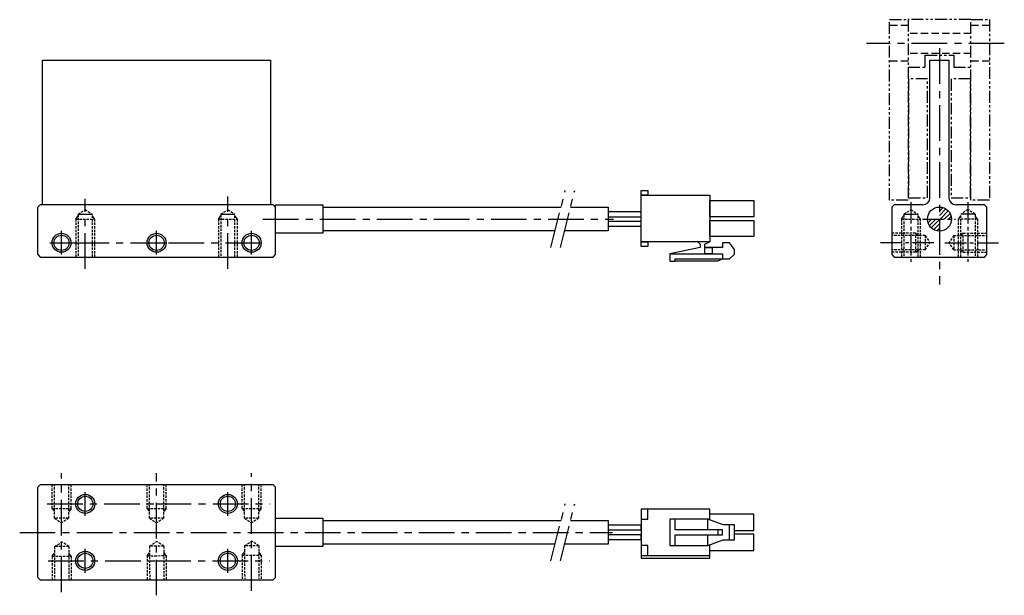
# Model space of a CAD drawing. Extents: x 404 to 611, y -1384 to -1262.
import ezdxf

# ---------------------------------------------------------------- set-up
doc = ezdxf.new("R2010")
doc.units = 0
doc.header["$LTSCALE"] = 20
doc.header["$MEASUREMENT"] = 0
for name, pattern in [('CENTER', [2, 1.25, -0.25, 0.25, -0.25]), ('CENTER2', [1.125, 0.75, -0.125, 0.125, -0.125]), ('HIDDEN', [0.375, 0.25, -0.125]), ('PHANTOM', [2.5, 1.25, -0.25, 0.25, -0.25, 0.25, -0.25])]:
    doc.linetypes.add(name, pattern=pattern)
doc.layers.get('0').update_dxf_attribs({"linetype": 'CONTINUOUS'})
for name, color, linetype in [('コイル', 7, 'CONTINUOUS'), ('実線', 7, 'CONTINUOUS'), ('細線', 7, 'CONTINUOUS'), ('隠れ線', 7, 'HIDDEN')]:
    doc.layers.add(name, color=color, linetype=linetype)

msp = doc.modelspace()

# ---------------------------------------------------------------- linework, layer by layer
at = {"linetype": 'CENTER', "ltscale": 0.3}
for p, q in [((597.59, -1268.37), (597.59, -1318.16)), ((515.84, -1310.34), (518.84, -1298.34)), ((517.84, -1310.34), (520.84, -1298.34)), ((417.84, -1314.84), (417.84, -1300.05)), ((447.84, -1314.84), (447.84, -1299.62)), ((455.22, -1304.34), (529.01, -1304.34)), ((412.84, -1311.84), (412.84, -1306.84)), ((432.84, -1311.84), (432.84, -1306.84)), ((452.84, -1311.84), (452.84, -1306.84)), ((410.34, -1309.34), (415.34, -1309.34)), ((415.34, -1309.34), (435.34, -1309.34)), ((435.34, -1309.34), (455.34, -1309.34)), ((412.84, -1382.97), (412.84, -1357.84)), ((432.84, -1383.6), (432.84, -1357.84)), ((452.84, -1382.65), (452.84, -1357.84)), ((417.84, -1366.84), (417.84, -1361.84)), ((447.84, -1366.84), (447.84, -1361.84)), ((409.79, -1364.34), (432.65, -1364.34)), ((432.65, -1364.34), (456.71, -1364.34)), ((515.84, -1376.34), (518.84, -1364.34)), ((517.84, -1376.34), (520.84, -1364.34)), ((404.03, -1370.34), (528.76, -1370.34)), ((417.84, -1378.84), (417.84, -1373.84)), ((447.84, -1378.84), (447.84, -1373.84)), ((410, -1376.34), (432.58, -1376.34)), ((432.58, -1376.34), (456.64, -1376.34))]:
    msp.add_line(p, q, dxfattribs=at)
for p, q in [((408.84, -1301.34), (408.84, -1270.84)), ((408.84, -1270.84), (456.84, -1270.84)), ((456.84, -1270.84), (456.84, -1300.34))]:
    msp.add_line(p, q)
at = {"linetype": 'CENTER2', "ltscale": 0.3}
for p, q in [((591.59, -1300.76), (591.59, -1313.34)), ((603.59, -1300.76), (603.59, -1313.34)), ((594.03, -1304.34), (600.98, -1304.34)), ((596.43, -1309.34), (585.19, -1309.34)), ((598.75, -1309.34), (609.99, -1309.34))]:
    msp.add_line(p, q, dxfattribs=at)
at = {"linetype": 'PHANTOM', "ltscale": 0.1}
for points in [[(590.99, -1262.34), (590.99, -1300.34), (587.09, -1300.34), (587.09, -1262.34), (590.99, -1262.34)], [(604.19, -1262.34), (604.19, -1262.34), (590.99, -1262.34), (590.99, -1262.34)], [(604.19, -1262.34), (608.09, -1262.34), (608.09, -1300.34), (604.19, -1300.34), (604.19, -1262.34)], [(590.99, -1272.34), (594.59, -1272.34), (594.59, -1269.84), (600.59, -1269.84), (600.59, -1272.34), (604.19, -1272.34)]]:
    msp.add_lwpolyline(points, dxfattribs=at)
at = {"linetype": 'CENTER', "ltscale": 0.3}
msp.add_lwpolyline([(611.24, -1267.34), (582.25, -1267.34)], dxfattribs=at)
at = {"linetype": 'PHANTOM', "ltscale": 0.1}
for points in [[(591.09, -1299.84), (595.09, -1299.84), (595.09, -1274.84), (591.09, -1274.84)], [(600.09, -1299.84), (604.09, -1299.84), (604.09, -1274.84), (600.09, -1274.84)]]:
    msp.add_lwpolyline(points, close=True, dxfattribs=at)
for centre, radius in [((412.84, -1309.34), 2), ((432.84, -1309.34), 2), ((452.84, -1309.34), 2), ((412.84, -1309.34), 1.6), ((432.84, -1309.34), 1.6), ((452.84, -1309.34), 1.6), ((417.84, -1364.34), 2), ((417.84, -1364.34), 1.6), ((447.84, -1364.34), 2), ((447.84, -1364.34), 1.6), ((417.84, -1376.34), 2), ((417.84, -1376.34), 1.6), ((447.84, -1376.34), 2), ((447.84, -1376.34), 1.6)]:
    msp.add_circle(centre, radius)
at = {"layer": 'コイル'}
for p, q in [((408.34, -1301.34), (407.84, -1301.84)), ((407.84, -1311.84), (407.84, -1301.84)), ((457.34, -1301.34), (408.34, -1301.34)), ((457.84, -1301.84), (457.34, -1301.34)), ((457.84, -1311.84), (457.84, -1301.84)), ((407.84, -1311.84), (408.34, -1312.34)), ((408.34, -1312.34), (457.34, -1312.34)), ((457.34, -1312.34), (457.84, -1311.84)), ((408.34, -1360.34), (407.84, -1360.84)), ((407.84, -1379.84), (407.84, -1360.84)), ((457.34, -1360.34), (408.34, -1360.34)), ((457.84, -1360.84), (457.34, -1360.34)), ((457.84, -1379.84), (457.84, -1360.84)), ((541.94, -1369.84), (541.94, -1367.54)), ((553.44, -1371.94), (553.44, -1368.74)), ((541.94, -1373.14), (541.94, -1370.84)), ((550.94, -1369.84), (550.94, -1370.84)), ((407.84, -1379.84), (408.34, -1380.34)), ((457.34, -1380.34), (457.84, -1379.84)), ((408.34, -1380.34), (457.34, -1380.34))]:
    msp.add_line(p, q, dxfattribs=at)
at = {"layer": 'コイル', "ltscale": 0.1}
for points in [[(595.59, -1299.84), (595.59, -1270.84), (599.59, -1270.84), (599.59, -1299.84)], [(594.09, -1301.34), (588.09, -1301.34), (587.59, -1301.84), (587.59, -1311.84), (588.09, -1312.34), (607.09, -1312.34), (607.59, -1311.84), (607.59, -1301.84), (607.09, -1301.34), (601.09, -1301.34)]]:
    msp.add_lwpolyline(points, dxfattribs=at)
at = {"layer": 'コイル'}
for points in [[(534.84, -1298.34), (536.24, -1298.34), (536.24, -1299.34), (534.84, -1299.34)], [(534.84, -1299.34), (549.24, -1299.34), (549.24, -1309.14), (534.84, -1309.14)], [(549.24, -1300.44), (558.54, -1300.44), (558.54, -1303.84), (549.24, -1303.84)], [(457.84, -1301.34), (467.84, -1301.34), (467.84, -1307.34), (457.84, -1307.34)], [(527.84, -1303.84), (534.84, -1303.84), (534.84, -1302.84), (527.84, -1302.84)], [(527.84, -1305.84), (534.84, -1305.84), (534.84, -1304.84), (527.84, -1304.84)], [(549.24, -1304.64), (558.54, -1304.64), (558.54, -1308.04), (549.24, -1308.04)], [(534.84, -1309.14), (536.24, -1309.14), (536.24, -1310.14), (534.84, -1310.14)], [(548.24, -1310.34), (549.74, -1310.34), (549.74, -1311.64), (548.24, -1311.64)], [(534.84, -1367.54), (536.24, -1367.54), (536.24, -1365.44), (534.84, -1365.44)], [(457.84, -1367.34), (467.84, -1367.34), (467.84, -1373.34), (457.84, -1373.34)], [(527.84, -1369.84), (534.84, -1369.84), (534.84, -1368.84), (527.84, -1368.84)], [(527.84, -1371.84), (534.84, -1371.84), (534.84, -1370.84), (527.84, -1370.84)], [(534.84, -1375.24), (536.24, -1375.24), (536.24, -1373.14), (534.84, -1373.14)]]:
    msp.add_lwpolyline(points, close=True, dxfattribs=at)
for points in [[(456.84, -1300.34), (456.84, -1301.34)], [(457.84, -1306.84), (457.84, -1301.84)], [(467.84, -1301.84), (517.96, -1301.84)], [(519.96, -1301.84), (527.84, -1301.84), (527.84, -1306.84), (518.71, -1306.84)], [(516.71, -1306.84), (467.84, -1306.84)], [(546.74, -1309.14), (547.24, -1309.64), (547.24, -1310.34), (540.84, -1311.64), (540.84, -1313.24), (541.94, -1313.24), (541.94, -1312.74), (553.44, -1312.74), (554.44, -1311.74), (554.44, -1310.74), (553.44, -1309.34), (551.94, -1309.34), (551.94, -1310.34), (548.24, -1310.34), (548.24, -1309.64), (549.24, -1309.14)], [(540.84, -1311.64), (551.94, -1311.64), (551.94, -1312.74)], [(541.94, -1312.74), (551.94, -1312.74), (550.94, -1313.24), (541.94, -1313.24)], [(549.24, -1367.69), (549.24, -1365.44), (534.84, -1365.44), (534.84, -1375.24), (549.24, -1375.24), (549.24, -1372.99)], [(548.84, -1369.84), (548.84, -1367.54), (540.84, -1367.54), (540.84, -1373.14), (548.84, -1373.14), (548.84, -1370.84)], [(548.84, -1373.14), (552.04, -1371.94), (554.44, -1371.94), (554.44, -1368.74), (552.04, -1368.74), (548.84, -1367.54)], [(554.44, -1369.94), (558.54, -1369.94), (558.54, -1366.54), (549.24, -1366.54)], [(457.84, -1372.84), (457.84, -1367.84)], [(467.84, -1367.84), (517.96, -1367.84)], [(519.96, -1367.84), (527.84, -1367.84), (527.84, -1372.84), (518.71, -1372.84)], [(541.94, -1370.84), (551.94, -1370.84), (551.94, -1369.84), (541.94, -1369.84)], [(549.24, -1374.14), (558.54, -1374.14), (558.54, -1370.74), (554.44, -1370.74)], [(516.71, -1372.84), (467.84, -1372.84)], [(534.84, -1375.24), (534.84, -1375.74), (549.24, -1375.74), (549.24, -1375.24)]]:
    msp.add_lwpolyline(points, dxfattribs=at)
at = {"layer": 'コイル', "ltscale": 0.1}
for centre, start, end in [((594.09, -1299.84), 270, 0), ((601.09, -1299.84), 180, 270)]:
    msp.add_arc(centre, 1.5, start, end, dxfattribs=at)
at = {"layer": '実線'}
msp.add_circle((597.59, -1304.34), 2.53, dxfattribs=at)
at = {"layer": '細線'}
for p, q in [((597.59, -1302.7), (598.36, -1301.94)), ((597.59, -1303.59), (598.96, -1302.22)), ((597.72, -1304.34), (599.44, -1302.62)), ((598.6, -1304.34), (599.81, -1303.14)), ((595.18, -1305.11), (595.95, -1304.34)), ((595.47, -1305.71), (596.83, -1304.34)), ((595.87, -1306.19), (597.59, -1304.47)), ((596.38, -1306.56), (597.59, -1305.35)), ((599.48, -1304.34), (600.05, -1303.78)), ((597.02, -1306.8), (597.59, -1306.24))]:
    msp.add_line(p, q, dxfattribs=at)
at = {"layer": '隠れ線', "ltscale": 0.1}
for p, q in [((416.34, -1303.34), (417.84, -1302.34)), ((417.84, -1302.34), (419.34, -1303.34)), ((446.34, -1303.34), (447.84, -1302.34)), ((447.84, -1302.34), (449.34, -1303.34)), ((590.09, -1303.34), (591.59, -1302.34)), ((591.59, -1302.34), (593.09, -1303.34)), ((603.59, -1302.34), (602.09, -1303.34)), ((605.09, -1303.34), (603.59, -1302.34)), ((415.84, -1304.34), (419.84, -1304.34)), ((415.84, -1304.34), (415.84, -1312.34)), ((416.34, -1303.34), (416.34, -1312.34)), ((419.34, -1312.34), (419.34, -1303.34)), ((419.84, -1312.34), (419.84, -1304.34)), ((445.84, -1304.34), (445.84, -1312.34)), ((445.84, -1304.34), (449.84, -1304.34)), ((446.34, -1303.34), (446.34, -1312.34)), ((449.34, -1312.34), (449.34, -1303.34)), ((449.84, -1312.34), (449.84, -1304.34)), ((589.59, -1304.34), (593.59, -1304.34)), ((589.59, -1304.34), (589.59, -1312.34)), ((590.09, -1303.34), (590.09, -1312.34)), ((593.09, -1312.34), (593.09, -1303.34)), ((593.59, -1312.34), (593.59, -1304.34)), ((605.59, -1304.34), (601.59, -1304.34)), ((601.59, -1312.34), (601.59, -1304.34)), ((602.09, -1312.34), (602.09, -1303.34)), ((605.09, -1303.34), (605.09, -1312.34)), ((605.59, -1304.34), (605.59, -1312.34)), ((592.59, -1307.34), (587.59, -1307.34)), ((592.59, -1311.34), (592.59, -1307.34)), ((602.59, -1307.34), (607.59, -1307.34)), ((602.59, -1311.34), (602.59, -1307.34)), ((594.59, -1307.84), (587.59, -1307.84)), ((594.59, -1307.84), (595.59, -1309.34)), ((594.59, -1307.84), (594.59, -1310.84)), ((594.59, -1310.84), (595.59, -1309.34)), ((600.59, -1307.84), (599.59, -1309.34)), ((600.59, -1310.84), (599.59, -1309.34)), ((600.59, -1307.84), (607.59, -1307.84)), ((600.59, -1307.84), (600.59, -1310.84)), ((594.59, -1310.84), (587.59, -1310.84)), ((592.59, -1311.34), (587.59, -1311.34)), ((600.59, -1310.84), (607.59, -1310.84)), ((602.59, -1311.34), (607.59, -1311.34)), ((410.84, -1365.34), (410.84, -1360.34)), ((411.34, -1367.34), (411.34, -1360.34)), ((414.34, -1367.34), (414.34, -1360.34)), ((414.84, -1365.34), (414.84, -1360.34)), ((430.84, -1365.34), (430.84, -1360.34)), ((431.34, -1367.34), (431.34, -1360.34)), ((434.34, -1367.34), (434.34, -1360.34)), ((434.84, -1365.34), (434.84, -1360.34)), ((450.84, -1365.34), (450.84, -1360.34)), ((451.34, -1367.34), (451.34, -1360.34)), ((454.34, -1367.34), (454.34, -1360.34)), ((454.84, -1365.34), (454.84, -1360.34)), ((410.84, -1365.34), (414.84, -1365.34)), ((430.84, -1365.34), (434.84, -1365.34)), ((450.84, -1365.34), (454.84, -1365.34)), ((414.34, -1367.34), (411.34, -1367.34)), ((411.34, -1367.34), (412.84, -1368.34)), ((414.34, -1367.34), (412.84, -1368.34)), ((434.34, -1367.34), (431.34, -1367.34)), ((431.34, -1367.34), (432.84, -1368.34)), ((434.34, -1367.34), (432.84, -1368.34)), ((451.34, -1367.34), (452.84, -1368.34)), ((454.34, -1367.34), (451.34, -1367.34)), ((454.34, -1367.34), (452.84, -1368.34)), ((411.35, -1373.35), (412.85, -1372.34)), ((414.35, -1373.34), (411.35, -1373.35)), ((411.35, -1373.35), (411.39, -1380.35)), ((414.35, -1373.34), (412.85, -1372.34)), ((414.35, -1373.34), (414.39, -1380.34)), ((431.35, -1373.26), (432.85, -1372.25)), ((434.35, -1373.24), (431.35, -1373.26)), ((431.35, -1373.26), (431.39, -1380.26)), ((434.35, -1373.24), (432.85, -1372.25)), ((434.35, -1373.24), (434.39, -1380.24)), ((451.35, -1373.16), (452.85, -1372.15)), ((454.35, -1373.15), (451.35, -1373.16)), ((451.35, -1373.16), (451.38, -1380.16)), ((454.35, -1373.15), (452.85, -1372.15)), ((454.35, -1373.15), (454.38, -1380.15)), ((410.86, -1375.35), (414.86, -1375.33)), ((410.86, -1375.35), (410.89, -1380.35)), ((414.86, -1375.33), (414.89, -1380.33)), ((430.86, -1375.26), (434.86, -1375.24)), ((430.86, -1375.26), (430.89, -1380.26)), ((434.86, -1375.24), (434.89, -1380.24)), ((450.86, -1375.16), (454.86, -1375.14)), ((450.86, -1375.16), (450.88, -1380.16)), ((454.86, -1375.14), (454.88, -1380.14))]:
    msp.add_line(p, q, dxfattribs=at)
at = {"layer": '隠れ線'}
for p, q in [((415.84, -1304.34), (416.34, -1303.64)), ((416.34, -1303.34), (419.34, -1303.34)), ((419.84, -1304.34), (419.34, -1303.64)), ((445.84, -1304.34), (446.34, -1303.64)), ((446.34, -1303.34), (449.34, -1303.34)), ((449.84, -1304.34), (449.34, -1303.64)), ((589.59, -1304.34), (590.09, -1303.64)), ((590.09, -1303.34), (593.09, -1303.34)), ((593.59, -1304.34), (593.09, -1303.64)), ((601.59, -1304.34), (602.09, -1303.64)), ((605.09, -1303.34), (602.09, -1303.34)), ((605.59, -1304.34), (605.09, -1303.64)), ((592.59, -1307.34), (593.22, -1307.84)), ((602.59, -1307.34), (601.96, -1307.84)), ((592.59, -1311.34), (593.22, -1310.84)), ((602.59, -1311.34), (601.96, -1310.84)), ((410.84, -1365.34), (411.34, -1365.97)), ((414.84, -1365.34), (414.34, -1365.97)), ((430.84, -1365.34), (431.34, -1365.97)), ((434.84, -1365.34), (434.34, -1365.97)), ((450.84, -1365.34), (451.34, -1365.97)), ((454.84, -1365.34), (454.34, -1365.97)), ((410.86, -1375.35), (411.36, -1374.72)), ((414.86, -1375.33), (414.36, -1374.71)), ((430.86, -1375.26), (431.36, -1374.63)), ((434.86, -1375.24), (434.36, -1374.61)), ((450.86, -1375.16), (451.36, -1374.53)), ((454.86, -1375.14), (454.36, -1374.52))]:
    msp.add_line(p, q, dxfattribs=at)
at = {"layer": '隠れ線', "ltscale": 0.3}
for points in [[(590.99, -1263.59), (587.09, -1263.59)], [(608.09, -1263.59), (604.19, -1263.59)], [(604.19, -1265.24), (590.99, -1265.24)], [(604.19, -1269.44), (590.99, -1269.44)], [(590.99, -1271.09), (587.09, -1271.09)], [(608.09, -1271.09), (604.19, -1271.09)]]:
    msp.add_lwpolyline(points, dxfattribs=at)

doc.saveas('drawing.dxf')
